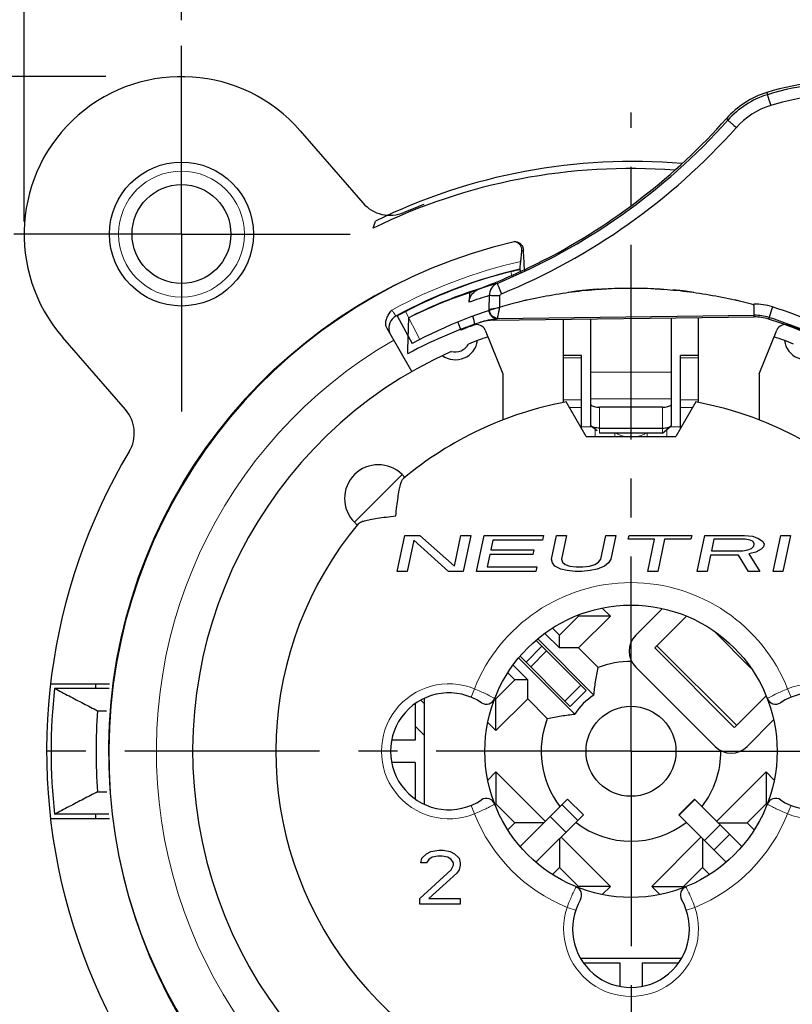
# Model space of a CAD drawing. Units: millimetres. Extents: x 0 to 420, y 0 to 297.
# Drawn here: x 215 to 249, y 207 to 251 of the extents above; entities that cross this region are included whole.
import ezdxf

# ---------------------------------------------------------------- set-up
doc = ezdxf.new("R2010")
doc.units = ezdxf.units.MM
doc.header["$LTSCALE"] = 23.1
doc.header["$PDMODE"] = 3
doc.header["$PDSIZE"] = 0.3125
doc.linetypes.add('CENTER', pattern=[0.6, 0.375, -0.075, 0.075, -0.075])
doc.layers.get('0').update_dxf_attribs({"linetype": 'CONTINUOUS'})
doc.layers.get('Defpoints').update_dxf_attribs({"linetype": 'CONTINUOUS'})
for name, color, linetype in [('BEMASSUNGEN', 7, 'CONTINUOUS'), ('DEFAULT_1', 7, 'CENTER'), ('NCJ6FI-H-AE_DXF_CONTINUOUS_LINE', 7, 'CONTINUOUS')]:
    doc.layers.add(name, color=color, linetype=linetype)
doc.layers.add('切线层', color=8, linetype='CONTINUOUS', lineweight=9)
doc.styles.get("Standard").update_dxf_attribs({"font": 'txt', "width": 0.8})
doc.dimstyles.new('DIMSTYLE_7', dxfattribs={"dimtxt": 3.5, "dimasz": 3.5, "dimexe": 0.18, "dimexo": 0.0625, "dimgap": 0.09, "dimtad": 1, "dimlfac": 0.5, "dimdsep": 46, "dimtxsty": 'STANDARD', "dimblk": '_FILLED', "dimblk1": '_FILLED', "dimblk2": '_FILLED', "dimcen": 0.09, "dimclrt": 5, "dimadec": 0, "dimazin": 0, "dimtp": 0.2, "dimtm": 0.2, "dimtfac": 1, "dimtofl": 0, "dimtmove": 0, "dimatfit": 3, "dimldrblk": '_FILLED', "dimfxl": 1, "dimtolj": 1, "dimarcsym": 0})

# ---------------------------------------------------------------- blocks, each defined once
blk = doc.blocks.new('_FILLED')
at = {"color": 0, "linetype": 'ByBlock'}
blk.add_solid([(0, 0), (-1, 0.143), (-1, -0.143)], dxfattribs=at)
blk = doc.blocks.new('*D45')
at = {"layer": 'BEMASSUNGEN', "color": 0, "linetype": 'Continuous', "lineweight": -2, "transparency": 16777216}
for p, q in [((221.957, 250.84), (221.957, 261.466)), ((261.957, 203.254), (261.957, 261.466)), ((225.457, 261.286), (258.457, 261.286))]:
    blk.add_line(p, q, dxfattribs=at)
at = {"layer": 'Defpoints', "color": 0, "linetype": 'Continuous', "transparency": 16777216}
for p in [(261.957, 261.286), (221.957, 250.778), (261.957, 203.192)]:
    blk.add_point(p, dxfattribs=at)
at = {"layer": 'BEMASSUNGEN', "color": 0, "linetype": 'Continuous', "lineweight": -2, "transparency": 16777216, "xscale": 3.5, "yscale": 3.5, "zscale": 3.5, "rotation": 180}
blk.add_blockref('_FILLED', (221.957, 261.286), dxfattribs=at)
at = {"layer": 'BEMASSUNGEN', "color": 0, "linetype": 'Continuous', "lineweight": -2, "transparency": 16777216, "xscale": 3.5, "yscale": 3.5, "zscale": 3.5}
blk.add_blockref('_FILLED', (261.957, 261.286), dxfattribs=at)
at = {"layer": 'BEMASSUNGEN', "color": 5, "linetype": 'Continuous', "transparency": 16777216, "insert": (243.459, 264.036), "char_height": 3.5, "attachment_point": 5}
blk.add_mtext('\\A1;20 [0.787"]', dxfattribs=at)
blk = doc.blocks.new('*D46')
at = {"layer": 'BEMASSUNGEN', "color": 0, "linetype": 'Continuous', "lineweight": -2, "transparency": 16777216}
for p, q in [((213.633, 241.332), (202.601, 241.332)), ((202.781, 237.832), (202.781, 198.832)), ((254.882, 195.332), (202.601, 195.332))]:
    blk.add_line(p, q, dxfattribs=at)
at = {"layer": 'Defpoints', "color": 0, "linetype": 'Continuous', "transparency": 16777216}
for p in [(213.695, 241.332), (202.781, 195.332), (254.944, 195.332)]:
    blk.add_point(p, dxfattribs=at)
at = {"layer": 'BEMASSUNGEN', "color": 0, "linetype": 'Continuous', "lineweight": -2, "transparency": 16777216, "xscale": 3.5, "yscale": 3.5, "zscale": 3.5}
for p, rotation in [((202.781, 241.332), 90), ((202.781, 195.332), 270)]:
    blk.add_blockref('_FILLED', p, dxfattribs=dict(at, rotation=rotation))
at = {"layer": 'BEMASSUNGEN', "color": 5, "linetype": 'Continuous', "transparency": 16777216, "insert": (200.031, 218.705), "char_height": 3.5, "attachment_point": 5, "rotation": 90}
blk.add_mtext('\\A1;23 [0.906"]', dxfattribs=at)
blk = doc.blocks.new('*D47')
at = {"layer": 'BEMASSUNGEN', "color": 0, "linetype": 'Continuous', "lineweight": -2, "transparency": 16777216}
for p, q in [((214.957, 241.895), (214.957, 269.685)), ((218.457, 269.505), (265.457, 269.505)), ((268.957, 195.895), (268.957, 269.685))]:
    blk.add_line(p, q, dxfattribs=at)
at = {"layer": 'Defpoints', "color": 0, "linetype": 'Continuous', "transparency": 16777216}
for p in [(268.957, 269.505), (214.957, 241.832), (268.957, 195.832)]:
    blk.add_point(p, dxfattribs=at)
at = {"layer": 'BEMASSUNGEN', "color": 0, "linetype": 'Continuous', "lineweight": -2, "transparency": 16777216, "xscale": 3.5, "yscale": 3.5, "zscale": 3.5, "rotation": 180}
blk.add_blockref('_FILLED', (214.957, 269.505), dxfattribs=at)
at = {"layer": 'BEMASSUNGEN', "color": 0, "linetype": 'Continuous', "lineweight": -2, "transparency": 16777216, "xscale": 3.5, "yscale": 3.5, "zscale": 3.5}
blk.add_blockref('_FILLED', (268.957, 269.505), dxfattribs=at)
at = {"layer": 'BEMASSUNGEN', "color": 5, "linetype": 'Continuous', "transparency": 16777216, "insert": (243.459, 272.255), "char_height": 3.5, "attachment_point": 5}
blk.add_mtext('\\A1;27 [1.063"]', dxfattribs=at)
blk = doc.blocks.new('*D48')
at = {"layer": 'BEMASSUNGEN', "color": 0, "linetype": 'Continuous', "lineweight": -2, "transparency": 16777216}
for p, q in [((218.587, 248.332), (194.424, 248.332)), ((194.604, 244.832), (194.604, 191.832)), ((221.813, 188.332), (194.424, 188.332))]:
    blk.add_line(p, q, dxfattribs=at)
at = {"layer": 'Defpoints', "color": 0, "linetype": 'Continuous', "transparency": 16777216}
for p in [(218.65, 248.332), (194.604, 188.332), (221.876, 188.332)]:
    blk.add_point(p, dxfattribs=at)
at = {"layer": 'BEMASSUNGEN', "color": 0, "linetype": 'Continuous', "lineweight": -2, "transparency": 16777216, "xscale": 3.5, "yscale": 3.5, "zscale": 3.5}
for p, rotation in [((194.604, 248.332), 90), ((194.604, 188.332), 270)]:
    blk.add_blockref('_FILLED', p, dxfattribs=dict(at, rotation=rotation))
at = {"layer": 'BEMASSUNGEN', "color": 5, "linetype": 'Continuous', "transparency": 16777216, "insert": (191.854, 219.418), "char_height": 3.5, "attachment_point": 5, "rotation": 90}
blk.add_mtext('\\A1;30 [1.181"]', dxfattribs=at)

msp = doc.modelspace()

# ---------------------------------------------------------------- linework, layer by layer
for p, q in [((227.2397, 245.9253), (230.0308, 242.7155)), ((237.0165, 239.7647), (237.0556, 239.5965)), ((233.7162, 238.7301), (233.7212, 238.7176)), ((231.5554, 237.6902), (232.2235, 236.4599)), ((234.2474, 237.4151), (234.3904, 237.0611)), ((238.9575, 233.8412), (238.9575, 237.5394)), ((240.1575, 237.5548), (240.1575, 232.8547)), ((243.7575, 232.8547), (243.7575, 237.6007)), ((244.9575, 233.84), (244.9575, 237.616)), ((232.2075, 235.2195), (231.1029, 237.1328)), ((235.4709, 237.0564), (236.2575, 235.1095)), ((247.6575, 235.1095), (248.4441, 237.0564)), ((219.4664, 233.529), (216.6753, 236.7388)), ((239.7575, 235.932), (238.9575, 235.932)), ((239.7575, 232.6784), (239.7575, 235.932)), ((244.1575, 232.6784), (244.1575, 235.932)), ((244.9575, 235.932), (244.1575, 235.932)), ((236.2575, 235.1095), (236.2575, 233.068)), ((247.6575, 235.1095), (247.6575, 233.068)), ((239.9575, 232.332), (239.0717, 233.8663)), ((244.8433, 233.8663), (243.9575, 232.332)), ((243.3575, 233.632), (240.5575, 233.632)), ((240.4485, 232.5763), (240.1916, 232.7941)), ((240.5575, 232.7048), (243.3575, 232.7048)), ((243.3575, 232.4838), (240.5575, 232.4838)), ((243.3575, 232.4838), (243.7234, 232.7941)), ((239.9575, 232.332), (243.9575, 232.332)), ((231.7752, 230.6357), (231.8963, 230.5145)), ((229.6538, 228.5144), (229.775, 228.3932)), ((241.0383, 224.3424), (240.6791, 224.7016)), ((242.1696, 223.4939), (243.3504, 224.6747)), ((238.7755, 223.4939), (239.624, 224.3424)), ((239.624, 224.3424), (239.5844, 224.382)), ((239.624, 222.9282), (241.0383, 224.3424)), ((241.0383, 224.3424), (239.624, 224.3424)), ((243.0183, 222.9284), (244.4287, 224.3387)), ((238.4617, 223.8077), (238.7755, 223.4939)), ((240.3033, 220.8348), (237.8101, 223.3279)), ((238.1259, 223.5778), (238.7755, 222.9282)), ((238.7755, 222.9282), (238.7755, 223.4939)), ((239.9582, 221.0385), (237.7328, 223.2638)), ((239.624, 222.9282), (238.7755, 222.9282)), ((239.624, 222.9282), (240.4966, 222.0557)), ((243.0182, 222.9282), (246.5537, 219.3927)), ((239.4548, 219.9862), (236.9616, 222.4794)), ((239.2511, 220.3314), (237.0258, 222.5567)), ((237.3613, 221.514), (236.7118, 222.1635)), ((242.1696, 222.0797), (245.7052, 218.5442)), ((236.7956, 221.514), (236.4817, 221.8279)), ((216.1312, 221.332), (218.7506, 221.332)), ((218.7422, 221.132), (216.3099, 221.132)), ((235.9471, 220.6655), (236.7956, 221.514)), ((237.3613, 221.514), (236.7956, 221.514)), ((237.3613, 220.6655), (237.3613, 221.514)), ((232.7575, 220.6879), (232.7575, 215.9762)), ((235.9139, 220.6987), (235.9471, 220.6655)), ((235.9471, 219.2513), (235.9471, 220.6655)), ((235.9471, 219.2513), (237.3613, 220.6655)), ((237.3613, 220.6655), (238.2338, 219.793)), ((239.2511, 220.3313), (239.9582, 221.0384)), ((247.9642, 220.8032), (246.5539, 219.3929)), ((232.3575, 220.4519), (232.3575, 218.832)), ((232.6097, 220.6088), (232.7575, 220.461)), ((218.2257, 220.132), (218.6277, 220.132)), ((232.3575, 219.4467), (232.7575, 219.0467)), ((235.5868, 219.6115), (235.9471, 219.2513)), ((248.3027, 219.7275), (247.1194, 218.5442)), ((232.3574, 218.832), (231.3108, 218.832)), ((232.3574, 217.832), (231.3108, 217.832)), ((232.3575, 217.832), (232.3575, 216.2121)), ((235.9471, 217.4128), (235.5868, 217.0525)), ((235.9471, 217.4128), (235.9471, 215.9986)), ((238.1391, 215.2208), (235.9471, 217.4128)), ((247.9679, 217.4128), (245.7759, 215.2208)), ((247.9679, 217.4128), (247.9679, 215.9986)), ((248.3282, 217.0525), (247.9679, 217.4128)), ((218.2257, 216.532), (218.6306, 216.532)), ((235.9471, 215.9986), (235.9139, 215.9654)), ((236.7956, 215.15), (235.9471, 215.9986)), ((237.0233, 214.105), (239.1291, 216.2107)), ((239.1291, 216.2107), (239.8362, 215.5036)), ((244.0788, 215.5036), (244.7859, 216.2107)), ((246.8917, 214.105), (244.786, 216.2106)), ((247.9679, 215.9986), (247.1194, 215.15)), ((248.0011, 215.9654), (247.9679, 215.9986)), ((218.7307, 215.532), (216.3099, 215.532)), ((239.8362, 215.5036), (237.7291, 213.3965)), ((246.1859, 213.3965), (244.0789, 215.5035)), ((218.7506, 215.332), (216.1312, 215.332)), ((236.4831, 214.8375), (236.7956, 215.15)), ((238.0684, 215.15), (236.7956, 215.15)), ((245.8466, 215.15), (247.1194, 215.15)), ((247.1194, 215.15), (247.4319, 214.8375)), ((238.7755, 214.4429), (238.7755, 213.1702)), ((241.0383, 212.3216), (238.8462, 214.5137)), ((245.0688, 214.5137), (242.8767, 212.3216)), ((245.1395, 214.4429), (245.1395, 213.1702)), ((232.6575, 213.5746), (232.8575, 213.7788)), ((232.8575, 213.7788), (233.0575, 213.881)), ((233.0575, 213.881), (233.4075, 213.932)), ((233.3575, 213.6767), (233.1075, 213.6256)), ((233.5575, 213.6767), (233.3575, 213.6767)), ((233.4075, 213.932), (233.6075, 213.932)), ((233.8075, 213.6256), (233.5575, 213.6767)), ((233.6075, 213.932), (233.9075, 213.881)), ((233.9075, 213.881), (234.1075, 213.7788)), ((234.1075, 213.7788), (234.3075, 213.5746)), ((232.6075, 213.3703), (232.6575, 213.5746)), ((232.8575, 213.3703), (232.6075, 213.3703)), ((232.9575, 213.5235), (232.8575, 213.3703)), ((233.1075, 213.6256), (232.9575, 213.5235)), ((233.9575, 213.5235), (233.8075, 213.6256)), ((234.0575, 213.3703), (233.9575, 213.5235)), ((233.9575, 213.0639), (234.0575, 213.2682)), ((234.0575, 213.2682), (234.0575, 213.3703)), ((234.3075, 213.5746), (234.3575, 213.3703)), ((234.3575, 213.2682), (234.3075, 213.0639)), ((234.3575, 213.3703), (234.3575, 213.2682)), ((232.5575, 211.7873), (233.9575, 213.0639)), ((234.2075, 212.9108), (232.9575, 211.7873)), ((234.3075, 213.0639), (234.2075, 212.9108)), ((238.7755, 213.1702), (238.462, 212.8566)), ((239.624, 212.3216), (238.7755, 213.1702)), ((245.1395, 213.1702), (244.291, 212.3216)), ((245.453, 212.8566), (245.1395, 213.1702)), ((239.586, 212.2836), (239.624, 212.3216)), ((241.0383, 212.3216), (239.624, 212.3216)), ((240.6776, 211.9609), (241.0383, 212.3216)), ((242.8767, 212.3216), (244.291, 212.3216)), ((242.8767, 212.3216), (243.2374, 211.961)), ((244.291, 212.3216), (244.329, 212.2836)), ((232.5575, 211.532), (232.5575, 211.7873)), ((234.3575, 211.532), (232.5575, 211.532)), ((232.9575, 211.7873), (234.3575, 211.7873)), ((234.3575, 211.7873), (234.3575, 211.532)), ((239.7058, 209.132), (244.2092, 209.132)), ((239.8351, 208.932), (241.4575, 208.932)), ((241.4575, 208.932), (241.4575, 207.8849)), ((242.4575, 208.932), (244.0799, 208.932)), ((242.4575, 208.932), (242.4575, 207.8849))]:
    msp.add_line(p, q)
at = {"color": 7, "linetype": 'Continuous'}
for p, q in [((231.5575, 226.332), (231.8976, 227.932)), ((231.8976, 227.932), (232.5576, 227.932)), ((232.2942, 227.7278), (231.9975, 226.332)), ((233.8308, 226.332), (232.2942, 227.7278)), ((232.5576, 227.932), (234.1015, 226.5703)), ((234.1015, 226.5703), (234.3909, 227.932)), ((234.3909, 227.932), (234.8309, 227.932)), ((234.8309, 227.932), (234.4908, 226.332)), ((235.0775, 226.332), (235.4176, 227.932)), ((235.4176, 227.932), (238.0576, 227.932)), ((235.8142, 227.7278), (235.7201, 227.2852)), ((238.0142, 227.7278), (235.8142, 227.7278)), ((238.0576, 227.932), (238.0142, 227.7278)), ((238.4199, 226.8767), (238.6443, 227.932)), ((238.6443, 227.932), (239.0843, 227.932)), ((239.0843, 227.932), (238.8599, 226.8767)), ((240.6199, 226.8767), (240.8443, 227.932)), ((240.8443, 227.932), (241.2843, 227.932)), ((241.2843, 227.932), (241.0599, 226.8767)), ((241.8347, 227.7618), (241.8709, 227.932)), ((243.0081, 227.7618), (241.8347, 227.7618)), ((241.8709, 227.932), (244.6576, 227.932)), ((242.7042, 226.332), (243.0081, 227.7618)), ((243.4481, 227.7618), (243.1442, 226.332)), ((244.6214, 227.7618), (243.4481, 227.7618)), ((244.6576, 227.932), (244.6214, 227.7618)), ((244.9042, 226.332), (245.2443, 227.932)), ((245.2443, 227.932), (247.0043, 227.932)), ((245.6481, 227.7618), (245.5395, 227.2512)), ((247.0414, 227.7618), (245.6481, 227.7618)), ((247.0043, 227.932), (247.3637, 227.898)), ((247.2542, 227.7278), (247.0414, 227.7618)), ((247.3864, 227.6597), (247.2542, 227.7278)), ((247.3637, 227.898), (247.6353, 227.7959)), ((247.6353, 227.7959), (247.8264, 227.6597)), ((248.2775, 226.332), (248.6176, 227.932)), ((248.6176, 227.932), (249.0576, 227.932)), ((249.0576, 227.932), (248.7175, 226.332)), ((235.7201, 227.2852), (237.6268, 227.2852)), ((237.6268, 227.2852), (237.5834, 227.081)), ((245.5395, 227.2512), (246.9329, 227.2512)), ((246.9329, 227.2512), (247.1601, 227.2852)), ((247.1601, 227.2852), (247.3212, 227.3533)), ((247.3212, 227.3533), (247.4163, 227.4554)), ((247.438, 227.5576), (247.3864, 227.6597)), ((247.4163, 227.4554), (247.438, 227.5576)), ((247.754, 227.3193), (247.5051, 227.1831)), ((247.849, 227.4214), (247.754, 227.3193)), ((247.8264, 227.6597), (247.878, 227.5576)), ((247.878, 227.5576), (247.849, 227.4214)), ((235.6767, 227.081), (235.5609, 226.5363)), ((237.5834, 227.081), (235.6767, 227.081)), ((238.4571, 226.7065), (238.4199, 226.8767)), ((238.8599, 226.8767), (238.9043, 226.7405)), ((240.5177, 226.7405), (240.6199, 226.8767)), ((241.0599, 226.8767), (240.9504, 226.7065)), ((245.4961, 227.0469), (245.3442, 226.332)), ((246.7428, 227.0469), (245.4961, 227.0469)), ((247.1775, 226.332), (246.7428, 227.0469)), ((247.5051, 227.1831), (247.1973, 227.115)), ((247.1973, 227.115), (247.6908, 226.332)), ((235.5609, 226.5363), (237.7609, 226.5363)), ((237.7609, 226.5363), (237.7175, 226.332)), ((238.5748, 226.5703), (238.4571, 226.7065)), ((238.8392, 226.4342), (238.5748, 226.5703)), ((239.1181, 226.3661), (238.8392, 226.4342)), ((238.9043, 226.7405), (239.0293, 226.6384)), ((239.0293, 226.6384), (239.2348, 226.5703)), ((239.4775, 226.332), (239.1181, 226.3661)), ((239.2348, 226.5703), (239.5209, 226.5363)), ((239.5209, 226.5363), (239.8142, 226.5363)), ((240.1447, 226.3661), (239.7708, 226.332)), ((239.8142, 226.5363), (240.1148, 226.5703)), ((240.1148, 226.5703), (240.3493, 226.6384)), ((240.4525, 226.4342), (240.1447, 226.3661)), ((240.3493, 226.6384), (240.5177, 226.7405)), ((240.7748, 226.5703), (240.4525, 226.4342)), ((240.9504, 226.7065), (240.7748, 226.5703)), ((231.9975, 226.332), (231.5575, 226.332)), ((234.4908, 226.332), (233.8308, 226.332)), ((237.7175, 226.332), (235.0775, 226.332)), ((239.7708, 226.332), (239.4775, 226.332)), ((243.1442, 226.332), (242.7042, 226.332)), ((245.3442, 226.332), (244.9042, 226.332)), ((247.6908, 226.332), (247.1775, 226.332)), ((248.7175, 226.332), (248.2775, 226.332))]:
    msp.add_line(p, q, dxfattribs=at)
for centre, radius in [((221.9575, 241.332), 3.2), ((221.9575, 241.332), 2.2), ((241.9575, 218.332), 6.5), ((241.9575, 218.332), 2)]:
    msp.add_circle(centre, radius)
for centre, radius, start, end in [((221.9575, 241.332), 7, 41.00909, 221.00909), ((231.2382, 243.7654), 1.6, 221.00909, 292.77447), ((241.9575, 218.332), 26, 110.76667, 112.85863), ((242.0815, 218.2462), 23.3581, 103.15351, 39.3505), ((241.9575, 218.332), 22, 102.98204, 118.39337), ((241.9575, 218.532), 21.8, 104.19109, 118.5), ((231.5575, 236.732), 3.5, 38.99375, 39.18551), ((241.9575, 218.532), 20.4, 96.82085, 97.86175), ((241.9575, 218.532), 20.4, 82.13886, 83.1791), ((241.9575, 218.532), 20.4, 104.18049, 118.5), ((241.9575, 218.532), 20.4, 74.4443, 75.81951), ((231.7813, 237.1577), 0.6, 118.39336, 198.54945), ((231.5575, 236.732), 3.5, 9.19668, 15.69637), ((235.1, 236.9066), 0.4, 22, 110.2635), ((248.815, 236.9066), 0.4, 69.7365, 158), ((241.9575, 218.332), 20.2, 110.2635, 112), ((241.9575, 218.332), 20.2, 68, 69.7365), ((234.1429, 236.7421), 1, 234.24844, 351.75156), ((234.1429, 236.7421), 0.6542, 253.45558, 332.54442), ((241.9575, 218.332), 19.5, 109.06047, 111.77615), ((241.9575, 218.332), 19.5, 68.22385, 70.93953), ((249.7721, 236.7421), 1, 188.24844, 305.75156), ((241.9575, 218.332), 19.5, 114.22385, 65.77615), ((241.9575, 218.332), 15.8, 140.13526, 79.47615), ((241.9575, 218.332), 15.8, 100.52385, 129.86474), ((218.259, 232.4791), 1.6, 329.19858, 41.00909), ((241.9575, 218.332), 26, 149.16232, 242.51357), ((230.7145, 229.575), 1.5, 45, 225), ((242.8767, 222.7868), 1, 135, 225), ((241.9575, 218.332), 4, 89.58913, 111.42182), ((241.9575, 218.332), 25.8, 173.76958, 186.23042), ((241.9575, 218.332), 24, 172.81924, 173.2997), ((233.8575, 218.332), 2.6, 56.25101, 303.74899), ((235.5242, 220.8265), 0.4, 236.25101, 338.80687), ((241.9575, 218.332), 3, 123.46304, 146.53696), ((248.3908, 220.8265), 0.4, 201.19313, 303.74899), ((250.0575, 218.332), 2.6, 236.25101, 123.74899), ((241.9575, 218.332), 23.8, 175.66256, 184.33744), ((241.9575, 218.332), 4, 158.57818, 217.81753), ((246.4123, 219.2513), 1, 225, 315), ((241.9575, 218.332), 4, 322.19215, 0.41087), ((235.5242, 215.8376), 0.4, 21.19313, 123.74899), ((248.3908, 215.8376), 0.4, 56.25101, 158.80687), ((241.9575, 218.332), 24, 186.7003, 187.18076), ((241.9575, 218.332), 4, 232.3301, 307.8058), ((239.3631, 211.9384), 0.4, 329.86032, 67.91376), ((244.5519, 211.9384), 0.4, 112.08624, 210.13967), ((241.9575, 210.432), 2.6, 149.86032, 30.13968)]:
    msp.add_arc(centre, radius, start, end)
for points, knots in [([(237.1029, 240.5768), (237.1072, 240.6187), (237.1016, 240.7062), (237.0492, 240.8265), (236.9584, 240.9239), (236.86, 240.9762), (236.7954, 240.9921), (236.7736, 240.9957)], [0, 0, 0, 0, 0.1263595, 0.25724923, 0.38597455, 0.51865082, 0.58487503, 0.58487503, 0.58487503, 0.58487503]), ([(236.7742, 241.0011), (236.8148, 241.0011), (236.8969, 240.9885), (237.0077, 240.9336), (237.097, 240.8476), (237.156, 240.7396), (237.1718, 240.6586), (237.1735, 240.6184)], [0, 0, 0, 0, 0.12169776, 0.24487994, 0.36531127, 0.48792393, 0.60854795, 0.60854795, 0.60854795, 0.60854795]), ([(237.0165, 239.7647), (237.0171, 239.7703), (237.0196, 239.7923), (237.0248, 239.8408), (237.0334, 239.9206), (237.0455, 240.0337), (237.0614, 240.1829), (237.0811, 240.3681), (237.0954, 240.5038), (237.103, 240.5768)], [0, 0, 0, 0, 0.0169378, 0.06624788, 0.14643921, 0.25780011, 0.40740191, 0.59649808, 0.81668458, 0.81668458, 0.81668458, 0.81668458]), ([(237.2287, 239.6766), (237.2274, 239.6952), (237.2163, 239.8513), (237.1955, 240.1651), (237.18, 240.4605), (237.1734, 240.6184)], [1.27981427, 1.27981427, 1.27981427, 1.27981427, 1.3356248, 1.74931243, 2.22322962, 2.22322962, 2.22322962, 2.22322962]), ([(236.6131, 239.6668), (236.6543, 239.6772), (236.7334, 239.6969), (236.8419, 239.7234), (236.9286, 239.7441), (236.984, 239.7571), (237.0099, 239.7632), (237.0165, 239.7647)], [0, 0, 0, 0, 0.12765874, 0.24439859, 0.33515731, 0.3948794, 0.41513879, 0.41513879, 0.41513879, 0.41513879]), ([(237.3338, 238.4011), (238.0905, 238.5772), (239.2423, 238.7767), (240.7914, 238.9098), (241.9575, 238.9431), (243.1236, 238.9098), (244.6727, 238.7767), (245.8245, 238.5772), (246.5812, 238.4011)], [0, 0, 0, 0, 2.3308392, 3.496735, 4.6626307, 5.8285265, 6.9944222, 9.3252614, 9.3252614, 9.3252614, 9.3252614]), ([(240.0923, 238.8466), (240.0669, 238.8442), (239.9637, 238.8346), (239.7777, 238.8157), (239.6173, 238.7975), (239.5347, 238.7876)], [0, 0, 0, 0, 0.07658389, 0.31096834, 0.56071607, 0.56071607, 0.56071607, 0.56071607]), ([(240.5016, 238.88), (240.4907, 238.8792), (240.4474, 238.8761), (240.3526, 238.8689), (240.2271, 238.8587), (240.1339, 238.8504), (240.0923, 238.8466)], [0, 0, 0, 0, 0.03292644, 0.13009673, 0.28521184, 0.41070158, 0.41070158, 0.41070158, 0.41070158]), ([(244.3803, 238.7876), (244.2981, 238.7975), (244.1383, 238.8156), (243.9508, 238.8346), (243.8457, 238.8445), (243.8181, 238.847)], [0, 0, 0, 0, 0.24844356, 0.48240079, 0.56533952, 0.56533952, 0.56533952, 0.56533952]), ([(237.3338, 238.4011), (237.3277, 238.3997), (237.3037, 238.3941), (237.2523, 238.382), (237.172, 238.3629), (237.0715, 238.3384), (236.9982, 238.3201), (236.96, 238.3104)], [0, 0, 0, 0, 0.01876989, 0.07410563, 0.15820473, 0.266379, 0.38470351, 0.38470351, 0.38470351, 0.38470351]), ([(246.955, 238.3104), (246.9168, 238.3201), (246.8435, 238.3384), (246.743, 238.3629), (246.6627, 238.382), (246.6113, 238.3941), (246.5873, 238.3997), (246.5812, 238.4011)], [0, 0, 0, 0, 0.11831173, 0.22649694, 0.31059761, 0.36593358, 0.38470351, 0.38470351, 0.38470351, 0.38470351]), ([(231.1029, 237.1328), (231.0803, 237.1719), (231.0466, 237.2642), (231.0427, 237.4215), (231.0889, 237.5945), (231.1832, 237.7745), (231.2665, 237.8913), (231.3109, 237.9529)], [0, 0, 0, 0, 0.13547026, 0.28865184, 0.46486842, 0.66696, 0.89485057, 0.89485057, 0.89485057, 0.89485057]), ([(240.1575, 233.7819), (240.1575, 233.7652), (240.1781, 233.7258), (240.2399, 233.6876), (240.3279, 233.6562), (240.437, 233.6366), (240.5164, 233.632), (240.5575, 233.632)], [0, 0, 0, 0, 0.05008935, 0.12131977, 0.21462202, 0.32920269, 0.45263603, 0.45263603, 0.45263603, 0.45263603]), ([(243.3575, 233.632), (243.3986, 233.632), (243.478, 233.6366), (243.5871, 233.6562), (243.6751, 233.6876), (243.7369, 233.7258), (243.7575, 233.7652), (243.7575, 233.7819)], [0, 0, 0, 0, 0.12343334, 0.23801401, 0.33131626, 0.40254668, 0.45263603, 0.45263603, 0.45263603, 0.45263603]), ([(240.1914, 232.7939), (240.1862, 232.7983), (240.1697, 232.8148), (240.1575, 232.8379), (240.1575, 232.8547)], [0, 0, 0, 0, 0.020363398, 0.07063593, 0.07063593, 0.07063593, 0.07063593]), ([(240.5575, 232.7048), (240.5162, 232.7048), (240.437, 232.7094), (240.3278, 232.7291), (240.2462, 232.7581), (240.2041, 232.7828), (240.1914, 232.7939)], [0, 0, 0, 0, 0.12382417, 0.23734452, 0.33184254, 0.38236037, 0.38236037, 0.38236037, 0.38236037]), ([(243.3575, 232.7048), (243.3988, 232.7048), (243.4779, 232.7094), (243.5872, 232.7291), (243.6687, 232.7581), (243.7109, 232.7828), (243.7236, 232.7939)], [0, 0, 0, 0, 0.12382417, 0.23734452, 0.33184254, 0.38236037, 0.38236037, 0.38236037, 0.38236037]), ([(243.7236, 232.7939), (243.7288, 232.7983), (243.7453, 232.8148), (243.7575, 232.8379), (243.7575, 232.8547)], [0, 0, 0, 0, 0.020363398, 0.07063593, 0.07063593, 0.07063593, 0.07063593]), ([(231.4923, 228.7972), (231.507, 228.9421), (231.5364, 229.2156), (231.5861, 229.5958), (231.6387, 229.9153), (231.6939, 230.1673), (231.7504, 230.344), (231.801, 230.4352), (231.8301, 230.4595)], [0, 0, 0, 0, 0.4368902, 0.825249, 1.1499878, 1.4087927, 1.5964024, 1.710037, 1.710037, 1.710037, 1.710037]), ([(229.8301, 228.4595), (229.8543, 228.4885), (229.9451, 228.5389), (230.1209, 228.5952), (230.3722, 228.6505), (230.6919, 228.7031), (231.073, 228.753), (231.3472, 228.7826), (231.4923, 228.7972)], [0, 0, 0, 0, 0.1135158, 0.2999197, 0.5572351, 0.8826883, 1.2724833, 1.7100404, 1.7100404, 1.7100404, 1.7100404]), ([(240.3033, 220.8348), (240.3233, 221.0326), (240.3775, 221.4414), (240.453, 221.8468), (240.4966, 222.0557)], [0, 0, 0, 0, 0.5965038, 1.236568, 1.236568, 1.236568, 1.236568]), ([(216.3099, 221.132), (216.5263, 221.0183), (216.9555, 220.7932), (217.5941, 220.4599), (218.0163, 220.2405), (218.2257, 220.132)], [0, 0, 0, 0, 0.7335015, 1.4537812, 2.1610674, 2.1610674, 2.1610674, 2.1610674]), ([(238.2338, 219.793), (238.4423, 219.8365), (238.8477, 219.9119), (239.2565, 219.9662), (239.4548, 219.9862)], [0, 0, 0, 0, 0.6388479, 1.2365679, 1.2365679, 1.2365679, 1.2365679]), ([(218.2257, 216.532), (218.0164, 216.4236), (217.5942, 216.2043), (216.9556, 215.8709), (216.5264, 215.6458), (216.3099, 215.532)], [0, 0, 0, 0, 0.7070858, 1.427364, 2.1610674, 2.1610674, 2.1610674, 2.1610674])]:
    msp.add_open_spline(points, degree=3, knots=knots)
for points in [[(240.5016, 238.88), (240.6719, 238.8922), (240.8423, 238.9022), (241.0128, 238.9101)], [(241.0128, 238.9101), (241.0284, 238.9109), (241.044, 238.9116), (241.0596, 238.9123)], [(242.8555, 238.9123), (242.8711, 238.9116), (242.8866, 238.9109), (242.9022, 238.9101)], [(242.9022, 238.9101), (243.0727, 238.9022), (243.2431, 238.8922), (243.4134, 238.88)]]:
    msp.add_open_spline(points, degree=3)
at = {"layer": 'DEFAULT_1', "color": 2, "linetype": 'CENTER'}
for p, q in [((221.9575, 241.332), (221.9575, 249.6965)), ((241.9575, 218.332), (241.9575, 246.732)), ((221.9575, 241.332), (214.5029, 241.332)), ((221.9575, 241.332), (221.9575, 233.4414)), ((221.9575, 241.332), (229.4576, 241.332)), ((241.9575, 218.332), (213.5575, 218.332)), ((241.9575, 218.332), (241.9575, 205.6597)), ((241.9575, 218.332), (270.3575, 218.332))]:
    msp.add_line(p, q, dxfattribs=at)
at = {"layer": 'NCJ6FI-H-AE_DXF_CONTINUOUS_LINE', "color": 9, "linetype": 'Continuous'}
for p, q in [((248.0031, 247.6302), (248.0236, 247.5296)), ((236.1166, 238.0712), (236.1286, 238.582)), ((248.246, 238.0935), (248.0744, 237.5536)), ((235.8262, 237.5532), (235.8312, 237.4996)), ((236.017, 237.5733), (247.4353, 237.7189)), ((247.442, 237.6477), (247.4353, 237.7189))]:
    msp.add_line(p, q, dxfattribs=at)
at = {"layer": 'NCJ6FI-H-AE_DXF_CONTINUOUS_LINE', "color": 7, "linetype": 'Continuous'}
for p, q in [((230.4813, 241.5898), (230.5879, 241.9085)), ((234.7668, 238.7204), (234.7565, 238.2996)), ((234.9891, 238.8289), (234.9391, 238.8121)), ((234.991, 238.8234), (234.9412, 238.8061)), ((235.1255, 238.8586), (235.0761, 238.8399)), ((235.6501, 238.5958), (235.6352, 237.9851)), ((232.0304, 236.2026), (232.0695, 237.6115)), ((235.8312, 237.4996), (247.442, 237.6477)), ((232.0255, 236.0265), (232.0304, 236.2026))]:
    msp.add_line(p, q, dxfattribs=at)
for centre, radius, start, end in [((251.2672, 237.1249), 11.0008, 59.34213, 107.26024), ((249.1897, 243.8111), 3.9992, 107.25943, 138.36706), ((225.2242, 265.1193), 28.0692, 297.4078, 318.35792), ((242.0348, 218.5641), 25.9999, 85.1689, 116.12085), ((241.9281, 218.2454), 25.9998, 85.65104, 116.12086), ((241.9083, 218.1253), 21.8292, 108.9254, 116.78976), ((241.2818, 219.0388), 20.7319, 108.31522, 116.382), ((241.8855, 218.1127), 21.8026, 108.41764, 109.05677), ((241.8951, 218.163), 21.7892, 108.61679, 108.9247), ((241.8855, 218.1916), 21.7591, 107.47994, 108.47817), ((235.4026, 238.275), 0.6403, 120.20296, 127.19816), ((235.4322, 238.2225), 0.6989, 115.79725, 120.13598), ((235.8582, 235.4901), 2.0097, 90.76918, 106.67394), ((247.4656, 235.635), 2.0128, 72.39651, 90.67167), ((241.874, 218.0882), 20.429, 63.76165, 72.33166), ((241.3608, 218.848), 19.5322, 113.54874, 118.27486), ((232.0153, 236.223), 0.1968, 272.99786, 298.25793)]:
    msp.add_arc(centre, radius, start, end, dxfattribs=at)
at = {"layer": 'NCJ6FI-H-AE_DXF_CONTINUOUS_LINE', "color": 9, "linetype": 'Continuous'}
for centre, radius, start, end in [((251.2616, 237.1083), 10.9127, 59.34192, 107.26045), ((249.1843, 243.794), 3.9117, 107.26038, 138.25034), ((251.2605, 237.105), 10.4131, 59.34213, 107.26024), ((249.1832, 243.7908), 3.4121, 107.26052, 138.25045), ((225.3788, 265.0434), 27.9981, 292.30597, 318.24675), ((225.376, 265.042), 28.5002, 292.30791, 318.24628), ((241.4544, 220.812), 19.1212, 106.55686, 109.74119), ((241.3392, 219.9372), 19.5068, 106.9566, 109.7221), ((247.4608, 235.6277), 2.5879, 72.33834, 90.72984), ((241.8784, 218.0953), 20.9875, 49.49232, 72.338), ((232.3481, 271.4213), 34.0462, 275.86326, 276.18573), ((247.46, 235.6177), 2.1013, 72.39651, 90.67167), ((241.8795, 218.0988), 20.4875, 49.49218, 72.33814)]:
    msp.add_arc(centre, radius, start, end, dxfattribs=at)
for points, knots in [([(248.0236, 247.5296), (248.0245, 247.5253), (248.029, 247.5113), (248.0374, 247.482), (248.0512, 247.4369), (248.0776, 247.3506), (248.1179, 247.2197), (248.1523, 247.1089), (248.1708, 247.0492)], [0, 0, 0, 0, 0.0260219, 0.0875455, 0.1825021, 0.3071376, 0.6268065, 1, 1, 1, 1]), ([(246.2659, 246.3987), (246.2683, 246.3958), (246.2785, 246.3869), (246.2996, 246.3666), (246.3348, 246.335), (246.382, 246.292), (246.4395, 246.2402), (246.5258, 246.1627), (246.5926, 246.1029), (246.6376, 246.0628)], [0, 0, 0, 0, 0.0227814, 0.0806032, 0.1759183, 0.305455, 0.4633498, 0.6390917, 1, 1, 1, 1]), ([(236.0055, 239.1404), (235.902, 239.0969), (235.716, 238.9418), (235.6502, 238.7099), (235.6501, 238.5957)], [0, 0, 0, 0, 0.4958189, 1, 1, 1, 1]), ([(236.0055, 239.1404), (236.0065, 239.1364), (236.0123, 239.1234), (236.0227, 239.0953), (236.0405, 239.052), (236.0636, 238.9946), (236.0917, 238.9255), (236.1357, 238.8175), (236.1704, 238.7329), (236.1942, 238.6747)], [0, 0, 0, 0, 0.0243859, 0.0847865, 0.1791622, 0.3037297, 0.4540167, 0.6245625, 1, 1, 1, 1]), ([(236.1286, 238.582), (236.129, 238.6015), (236.1434, 238.641), (236.1758, 238.6672), (236.1943, 238.6748)], [0, 0, 0, 0, 0.4942949, 1, 1, 1, 1]), ([(236.1286, 238.582), (236.0314, 238.5843), (235.872, 238.5887), (235.7124, 238.5929), (235.6501, 238.5958)], [0, 0, 0, 0, 0.6088984, 1, 1, 1, 1]), ([(247.4353, 237.7189), (247.435, 237.7228), (247.435, 237.7367), (247.4341, 237.7662), (247.4335, 237.8123), (247.4321, 237.9015), (247.4302, 238.0375), (247.4287, 238.153), (247.4279, 238.2153)], [0, 0, 0, 0, 0.0239774, 0.0839787, 0.1780032, 0.3023249, 0.6232439, 1, 1, 1, 1]), ([(235.6289, 237.9817), (235.628, 237.9289), (235.6467, 237.8222), (235.7326, 237.6864), (235.8623, 237.5946), (235.9661, 237.5731), (236.017, 237.5733)], [0, 0, 0, 0, 0.254347, 0.5066291, 0.755014, 1, 1, 1, 1]), ([(235.6352, 237.9851), (235.6585, 237.9892), (235.7419, 238.0035), (235.9023, 238.0324), (236.0396, 238.0565), (236.1166, 238.0712)], [0, 0, 0, 0, 0.144873, 0.5189755, 1, 1, 1, 1]), ([(235.6352, 237.985), (235.6382, 237.9358), (235.6642, 237.8369), (235.7511, 237.7112), (235.8759, 237.6226), (235.9748, 237.5963), (236.024, 237.5929)], [0, 0, 0, 0, 0.247243, 0.4998394, 0.7523824, 1, 1, 1, 1]), ([(236.024, 237.5929), (236.0287, 237.6159), (236.0398, 237.6762), (236.0608, 237.7833), (236.0872, 237.9196), (236.1061, 238.0189), (236.1166, 238.0711)], [0, 0, 0, 0, 0.1447877, 0.3773062, 0.67236, 1, 1, 1, 1]), ([(235.2816, 237.4153), (235.3288, 237.4341), (235.5054, 237.4974), (235.6904, 237.5368), (235.8262, 237.5532)], [0, 0, 0, 0, 0.270693, 1, 1, 1, 1]), ([(236.024, 237.5929), (236.0231, 237.5882), (236.0215, 237.5819), (236.019, 237.5743), (236.017, 237.5733)], [0, 0, 0, 0, 0.674586, 1, 1, 1, 1])]:
    msp.add_open_spline(points, degree=3, knots=knots, dxfattribs=at)
for points in [[(246.2006, 246.4681), (246.2236, 246.4462), (246.2452, 246.4228), (246.2659, 246.3988)], [(235.6352, 237.985), (235.6338, 237.9836), (235.6321, 237.9825), (235.6303, 237.9818)]]:
    msp.add_open_spline(points, degree=3, dxfattribs=at)
at = {"layer": 'NCJ6FI-H-AE_DXF_CONTINUOUS_LINE', "color": 7, "linetype": 'Continuous'}
for points, knots in [([(238.145, 240.2008), (237.8978, 240.0726), (236.9116, 239.5809), (235.8958, 239.1489), (235.1255, 238.858)], [0, 0, 0, 0, 0.2527218, 1, 1, 1, 1]), ([(234.7565, 238.2996), (234.7588, 238.3935), (234.8119, 238.5824), (234.9405, 238.7281), (235.0155, 238.785)], [0, 0, 0, 0, 0.4993125, 1, 1, 1, 1]), ([(234.9972, 238.7986), (235.0112, 238.8032), (235.0319, 238.8111), (235.0595, 238.8212), (235.0737, 238.8255), (235.0805, 238.8284)], [0, 0, 0, 0, 0.4999812, 0.7500306, 1, 1, 1, 1]), ([(235.2017, 237.3901), (234.9296, 237.2985), (234.3763, 237.0989), (233.833, 236.8737), (233.5572, 236.7536)], [0, 0, 0, 0, 0.4882836, 1, 1, 1, 1]), ([(235.2816, 237.4153), (235.2729, 237.4127), (235.2462, 237.4046), (235.2196, 237.3961), (235.2017, 237.3901)], [0, 0, 0, 0, 0.3244743, 1, 1, 1, 1])]:
    msp.add_open_spline(points, degree=3, knots=knots, dxfattribs=at)
at = {"layer": '切线层'}
for p, q in [((236.6749, 239.4252), (236.6131, 239.6668)), ((231.9221, 237.8848), (232.5633, 236.6403)), ((238.9575, 235.8352), (239.7575, 235.8352)), ((244.1575, 235.8352), (244.9575, 235.8352)), ((243.7575, 235.1967), (240.1575, 235.1967)), ((238.9575, 233.9577), (239.7575, 233.9577)), ((243.7575, 234.0066), (240.1575, 234.0066)), ((244.1575, 233.9577), (244.9575, 233.9577)), ((239.2126, 233.6223), (239.7575, 233.6223)), ((240.5575, 232.4838), (240.5575, 233.632)), ((243.3575, 232.4838), (243.3575, 233.632)), ((244.1575, 233.6223), (244.7024, 233.6223)), ((239.7575, 232.7607), (240.2311, 232.7607)), ((240.3575, 232.332), (240.3575, 232.6534)), ((241.2388, 232.332), (241.2388, 232.4838)), ((242.6762, 232.332), (242.6762, 232.4838)), ((243.5575, 232.332), (243.5575, 232.6534)), ((243.6839, 232.7607), (244.1575, 232.7607)), ((231.7752, 230.6357), (229.6538, 228.5144)), ((247.2938, 222.0314), (245.6568, 223.6684)), ((237.2868, 222.2956), (237.9939, 223.0027)), ((243.1129, 223.023), (246.6484, 219.4874)), ((237.4932, 222.0892), (238.2003, 222.7964)), ((234.9908, 221.1097), (234.8397, 220.7394)), ((239.7227, 221.2739), (239.0156, 220.5668)), ((248.9242, 221.1097), (249.0753, 220.7394)), ((234.9908, 215.5543), (234.8397, 215.9247)), ((238.8846, 215.9663), (239.5917, 215.2591)), ((244.8035, 216.1931), (244.0964, 215.486)), ((248.9242, 215.5543), (249.0753, 215.9247)), ((238.3549, 215.4365), (239.062, 214.7294)), ((245.9302, 215.0665), (245.2231, 214.3593)), ((246.3513, 214.6453), (245.6442, 213.9382)), ((239.1151, 211.3915), (239.4941, 211.2636)), ((244.7999, 211.3915), (244.4209, 211.2636))]:
    msp.add_line(p, q, dxfattribs=at)
msp.add_circle((221.9575, 241.332), 2.8, dxfattribs=at)
for centre, radius, start, end in [((241.9575, 218.332), 23.2465, 102.90415, 39.18958), ((241.9575, 218.332), 22.3233, 102.69398, 118.48494), ((241.9575, 218.532), 20.4, 91.36454, 92.65434), ((241.9575, 218.532), 20.4, 87.34552, 87.89237), ((241.9575, 218.532), 20.4, 103.0143, 103.10009), ((241.9575, 218.332), 21.1164, 120, 42.79058), ((241.9575, 218.332), 7.5, 21.73761, 158.26239), ((233.8575, 218.332), 3, 67.80657, 292.1961), ((250.0575, 218.332), 3, 247.8039, 112.19343), ((241.9575, 218.332), 7.5, 201.73773, 247.72888), ((241.9575, 218.332), 7.5, 292.27112, 338.26227), ((241.9575, 210.432), 3, 161.34728, 18.65272)]:
    msp.add_arc(centre, radius, start, end, dxfattribs=at)
for points, knots in [([(237.1735, 240.6184), (237.1711, 240.616), (237.1631, 240.6086), (237.1413, 240.5917), (237.1188, 240.5815), (237.1029, 240.5768)], [0, 0, 0, 0, 0.009923241, 0.032793123, 0.082573863, 0.082573863, 0.082573863, 0.082573863]), ([(231.496, 237.6855), (231.4945, 237.6876), (231.4887, 237.696), (231.476, 237.7142), (231.4559, 237.743), (231.4301, 237.7801), (231.4005, 237.8228), (231.3695, 237.8677), (231.3395, 237.9113), (231.3201, 237.9396), (231.3109, 237.9529)], [0, 0, 0, 0, 0.00778211, 0.03055675, 0.06658924, 0.11306599, 0.16637536, 0.22237958, 0.276718, 0.32520877, 0.32520877, 0.32520877, 0.32520877]), ([(241.709, 232.3313), (241.7033, 232.3323), (241.6138, 232.348), (241.4676, 232.3881), (241.3367, 232.4514), (241.2858, 232.4823)], [0, 0, 0, 0, 0.01746341, 0.27271, 0.45137855, 0.45137855, 0.45137855, 0.45137855]), ([(242.6292, 232.4823), (242.5783, 232.4514), (242.4474, 232.3881), (242.3012, 232.348), (242.2117, 232.3323), (242.206, 232.3313)], [0, 0, 0, 0, 0.17866855, 0.43391515, 0.45137855, 0.45137855, 0.45137855, 0.45137855]), ([(234.9908, 221.1097), (235.0839, 221.0721), (235.2537, 220.9999), (235.4776, 220.8962), (235.6471, 220.8127), (235.764, 220.7526), (235.8376, 220.7138), (235.8772, 220.6926), (235.8933, 220.6839), (235.8971, 220.6819)], [0, 0, 0, 0, 0.3010389, 0.5534299, 0.7402092, 0.8679204, 0.9475734, 0.9898096, 1.0026848, 1.0026848, 1.0026848, 1.0026848]), ([(248.0179, 220.6819), (248.0217, 220.6839), (248.0378, 220.6926), (248.0774, 220.7138), (248.151, 220.7526), (248.2679, 220.8127), (248.4374, 220.8962), (248.6613, 220.9999), (248.8311, 221.0721), (248.9242, 221.1097)], [0, 0, 0, 0, 0.0128752, 0.0551114, 0.1347644, 0.2624756, 0.4492549, 0.7016459, 1.0026848, 1.0026848, 1.0026848, 1.0026848]), ([(235.8971, 215.9822), (235.8933, 215.9802), (235.8772, 215.9714), (235.8376, 215.9502), (235.764, 215.9114), (235.6471, 215.8514), (235.4776, 215.7679), (235.2537, 215.6642), (235.0839, 215.592), (234.9908, 215.5543)], [0, 0, 0, 0, 0.0128752, 0.0551114, 0.1347644, 0.2624756, 0.4492549, 0.7016459, 1.0026848, 1.0026848, 1.0026848, 1.0026848]), ([(248.9242, 215.5543), (248.8311, 215.592), (248.6613, 215.6642), (248.4374, 215.7679), (248.2679, 215.8514), (248.151, 215.9114), (248.0774, 215.9502), (248.0378, 215.9714), (248.0217, 215.9802), (248.0179, 215.9822)], [0, 0, 0, 0, 0.3010389, 0.5534299, 0.7402092, 0.8679204, 0.9475734, 0.9898096, 1.0026848, 1.0026848, 1.0026848, 1.0026848]), ([(239.1151, 211.3915), (239.1497, 211.4862), (239.2165, 211.6586), (239.3132, 211.8857), (239.3912, 212.0572), (239.4474, 212.1752), (239.4837, 212.2493), (239.5035, 212.289), (239.5116, 212.3052), (239.5135, 212.309)], [0, 0, 0, 0, 0.3024398, 0.5544399, 0.7405451, 0.8674973, 0.9464201, 0.9881107, 1.0007697, 1.0007697, 1.0007697, 1.0007697]), ([(244.4015, 212.309), (244.4034, 212.3052), (244.4115, 212.289), (244.4313, 212.2493), (244.4676, 212.1752), (244.5238, 212.0572), (244.6018, 211.8857), (244.6985, 211.6586), (244.7653, 211.4862), (244.7999, 211.3915)], [0, 0, 0, 0, 0.012659, 0.0543496, 0.1332724, 0.2602246, 0.4463298, 0.6983299, 1.0007697, 1.0007697, 1.0007697, 1.0007697])]:
    msp.add_open_spline(points, degree=3, knots=knots, dxfattribs=at)

# ---------------------------------------------------------------- dimensions: what is measured, and where the dimension line sits
at = {"layer": 'BEMASSUNGEN', "color": 2, "linetype": 'Continuous'}
for base, p1, p2, text, picture, middle in [((268.9575, 269.5045), (214.9575, 241.832), (268.9575, 195.832), '<> [1.063"]', '*D47', (243.4592, 269.5045)), ((261.9575, 261.2861), (221.9575, 250.7779), (261.9575, 203.1917), '<> [0.787"]', '*D45', (243.4592, 261.2861))]:
    dim = msp.add_linear_dim(base=base, p1=p1, p2=p2, text=text, dimstyle='DIMSTYLE_7', override={"dimgap": 1}, dxfattribs=at)
    dim.commit()
    dim.dimension.update_dxf_attribs({"geometry": picture, "text_midpoint": middle, "dimtype": 160})
for base, p1, p2, text, picture, middle in [((194.6043, 188.332), (218.6496, 248.332), (221.8758, 188.332), '<> [1.181"]', '*D48', (194.6043, 219.4178)), ((202.7808, 195.332), (213.6951, 241.332), (254.9442, 195.332), '<> [0.906"]', '*D46', (202.7808, 218.7052))]:
    dim = msp.add_linear_dim(base=base, p1=p1, p2=p2, angle=270, text=text, dimstyle='DIMSTYLE_7', override={"dimgap": 1}, dxfattribs=at)
    dim.commit()
    dim.dimension.update_dxf_attribs({"geometry": picture, "text_midpoint": middle, "dimtype": 160})

doc.saveas('drawing.dxf')
